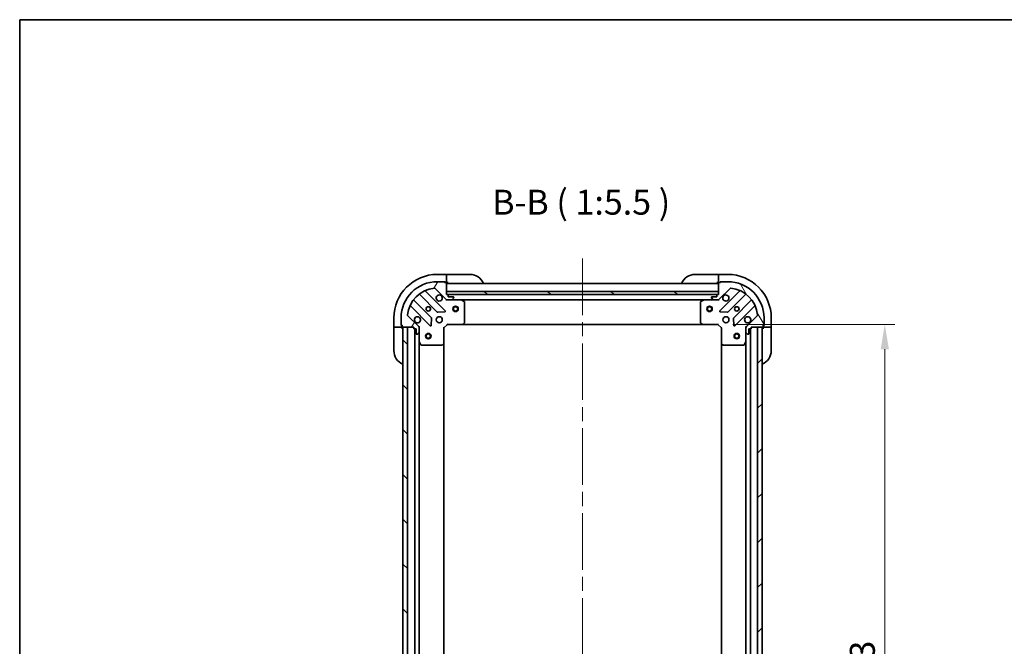
# Model space of a CAD drawing. Units: millimetres. Extents: x 80 to 8937, y 44 to 1590.
# Drawn here: x 2240 to 2783, y 1244 to 1590 of the extents above; entities that cross this region are included whole.
import ezdxf

# ---------------------------------------------------------------- set-up
doc = ezdxf.new("R2010")
doc.units = ezdxf.units.MM
doc.header["$LTSCALE"] = 5.5
doc.linetypes.add('CHAIN', pattern=[0.35429999999999995, 0.2362, -0.0295, 0.0591, -0.0295])
doc.layers.get('Defpoints').update_dxf_attribs({"lineweight": 25})
for name, color, linetype, lineweight in [('Border (ISO)', 7, 'Continuous', 35), ('Centerline (ISO)', 131, 'Continuous', 18), ('Dimension (ISO)', 7, 'Continuous', 18), ('Dimension (ISO) @ 1', 7, 'Continuous', 18), ('Hatch (ISO)', 1, 'Continuous', 18), ('Symbol (ISO)', 7, 'Continuous', 18), ('Visible (ISO)', 7, 'Continuous', 35)]:
    doc.layers.add(name, color=color, linetype=linetype, lineweight=lineweight)
doc.styles.add('Note Text (TK)', font='MS PGothic.ttf')
doc.dimstyles.new('Default - Method 1b (TK)', dxfattribs={"dimscale": 5.5, "dimtxt": 2.5, "dimasz": 2.5, "dimexe": 1, "dimexo": 1.499999999999999, "dimgap": 1, "dimtad": 1, "dimrnd": 1e-08, "dimdsep": 46, "dimtxsty": 'Note Text (TK)', "dimcen": 0.09, "dimdle": 5, "dimclrd": 100, "dimclre": 100, "dimclrt": 7, "dimadec": 1, "dimazin": 1, "dimtfac": 1, "dimtmove": 0, "dimatfit": 3, "dimfxl": 1, "dimtolj": 1, "dimlwd": -1, "dimlwe": -1, "dimarcsym": 0})

# ---------------------------------------------------------------- blocks, each defined once
blk = doc.blocks.new('図面枠 tk図枠')
at = {"layer": 'Border (ISO)'}
for q in [(405.4999999999999, 289), (14.50000000000001, 8.000000000000007)]:
    blk.add_line((14.49999999999999, 289), q, dxfattribs=at)
blk = doc.blocks.new('*D34')
at = {"layer": 'Defpoints', "color": 0}
for p in [(2624.933620523545, 1421.695477542381), (2624.933620523552, 1038.695477542391), (2716.996849687381, 1038.695477542391)]:
    blk.add_point(p, dxfattribs=at)
at = {"layer": 'Dimension (ISO)', "color": 100}
for p, q in [((2633.183620523545, 1421.695477542381), (2722.496849687381, 1421.695477542381)), ((2716.996849687381, 1407.945477542381), (2716.996849687381, 1052.445477542391)), ((2633.183620523551, 1038.695477542391), (2722.496849687381, 1038.695477542391))]:
    blk.add_line(p, q, dxfattribs=at)
for points in [[(2714.705183020714, 1407.945477542381), (2719.288516354048, 1407.945477542381), (2716.996849687381, 1421.695477542381)], [(2714.705183020714, 1052.445477542391), (2719.288516354048, 1052.445477542391), (2716.996849687381, 1038.695477542391)]]:
    blk.add_solid(points, dxfattribs=at)
at = {"layer": 'Dimension (ISO)', "color": 7, "insert": (2704.621849687381, 1216.211102542386), "char_height": 13.75, "attachment_point": 4, "rotation": 90, "style": 'Note Text (TK)'}
blk.add_mtext('\\A1;383', dxfattribs=at)

msp = doc.modelspace()

# ---------------------------------------------------------------- hatches: boundary and pattern name
at = {"layer": 'Hatch (ISO)'}
h = msp.add_hatch(dxfattribs=at)
h.set_pattern_fill('ANSI31', color=256, scale=139.7, angle=14.99997778074499, style=0)
h.set_pattern_definition([(59.999977780745, (2160.5, 1.847e-13), (-15.12296522761323, 8.731255864673823), [])])
edge = h.paths.add_edge_path()
edge.add_line((2457.433620523437, 1420.195477542344), (2457.433620523437, 1419.495477542344))
edge.add_ellipse((2457.733620523436, 1419.495477542344), major_axis=(-2.2e-15, -0.2999999999999958), ratio=1, start_angle=270.0000000000004, end_angle=360.0000000000038)
edge.add_line((2457.733620523436, 1419.195477542344), (2458.733620523437, 1419.195477542344))
edge.add_line((2458.733620523437, 1419.195477542344), (2458.733620523437, 1416.495477542343))
edge.add_ellipse((2459.033620523437, 1416.495477542343), major_axis=(3.3e-15, -0.3000000000000014), ratio=1, start_angle=269.9999999999994, end_angle=359.9999999999994)
edge.add_line((2459.033620523437, 1416.195477542343), (2459.22651374225, 1416.195477542343))
edge.add_ellipse((2459.22651374225, 1416.695477542343), major_axis=(0.4999999999999984, 1.8e-15), ratio=1, start_angle=269.9999999999998, end_angle=314.9999999999969)
edge.add_line((2459.580067132844, 1416.34192415175), (2460.28717391403, 1417.049030932937))
edge.add_ellipse((2459.933620523437, 1417.40258432353), major_axis=(0.3535533905932296, 0.3535533905932966), ratio=1, start_angle=270.0000000000003, end_angle=314.9999999999945)
edge.add_line((2460.433620523437, 1417.40258432353), (2460.433620523437, 1419.78126397997))
edge.add_ellipse((2459.433620523437, 1419.78126397997), major_axis=(-2.5e-15, 1), ratio=1, start_angle=269.9999999999998, end_angle=314.9999999999999)
edge.add_line((2460.140727304624, 1420.488370761157), (2454.16274252526, 1426.46635554052))
edge.add_ellipse((2454.516295915853, 1426.819908931113), major_axis=(-0.3535533905933107, 0.3535533905932341), ratio=1, start_angle=39.172893488872205, end_angle=89.99999999999949, ccw=False)
edge.add_ellipse((2470.433620523437, 1425.195477542344), major_axis=(1.67519486966891, 16.41474100157038), ratio=1, start_angle=11.654213022238594, end_angle=89.99999999999989, ccw=False)
edge.add_ellipse((2468.809189134667, 1441.112802149927), major_axis=(0.4974163939869646, 0.0507634808990772), ratio=1, start_angle=39.17289348887141, end_angle=90.00000000000222, ccw=False)
edge.add_line((2469.16274252526, 1441.46635554052), (2475.140727304623, 1435.488370761157))
edge.add_ellipse((2475.84783408581, 1436.195477542344), major_axis=(0.7071067811865575, -0.7071067811865503), ratio=1, start_angle=269.9999999999997, end_angle=314.9999999999992)
edge.add_line((2475.84783408581, 1435.195477542343), (2478.22651374225, 1435.195477542343))
edge.add_ellipse((2478.22651374225, 1435.695477542344), major_axis=(0.4999999999999849, -4.9e-15), ratio=1, start_angle=269.9999999999995, end_angle=314.9999999999963)
edge.add_line((2478.580067132844, 1435.34192415175), (2479.28717391403, 1436.049030932937))
edge.add_ellipse((2478.933620523437, 1436.40258432353), major_axis=(0.353553390593265, 0.3535533905932921), ratio=1, start_angle=270, end_angle=315.0000000000019)
edge.add_line((2479.433620523437, 1436.40258432353), (2479.433620523437, 1436.595477542344))
edge.add_ellipse((2479.133620523437, 1436.595477542344), major_axis=(-2.2e-15, 0.3000000000000025), ratio=1, start_angle=269.9999999999996, end_angle=359.9999999999996)
edge.add_line((2479.133620523437, 1436.895477542344), (2476.433620523437, 1436.895477542344))
edge.add_line((2476.433620523437, 1436.895477542344), (2476.433620523437, 1437.895477542344))
edge.add_ellipse((2476.133620523436, 1437.895477542344), major_axis=(3.4e-15, 0.2999999999999969), ratio=1, start_angle=270.0000000000006, end_angle=360.0000000000023)
edge.add_line((2476.133620523436, 1438.195477542343), (2475.433620523437, 1438.195477542343))
edge.add_line((2475.433620523437, 1438.195477542343), (2475.433620523437, 1444.395477542343))
edge.add_ellipse((2475.133620523437, 1444.395477542343), major_axis=(-3.3e-15, 0.3000000000000014), ratio=1, start_angle=270.0000000000129, end_angle=359.9999999999976)
edge.add_line((2475.133620523437, 1444.695477542343), (2474.433620523437, 1444.695477542343))
edge.add_line((2474.433620523437, 1444.695477542343), (2474.433620523437, 1444.895477542344))
edge.add_ellipse((2474.133620523437, 1444.895477542344), major_axis=(1.1e-15, 0.299999999999998), ratio=1, start_angle=270.0000000000002, end_angle=360.0000000000019)
edge.add_line((2474.133620523437, 1445.195477542344), (2470.433620523437, 1445.195477542344))
edge.add_ellipse((2470.433620523437, 1425.195477542344), major_axis=(-20, -8.11e-14), ratio=1, start_angle=269.9999999999999, end_angle=359.9999999999998)
edge.add_line((2450.433620523437, 1425.195477542344), (2450.433620523437, 1421.495477542343))
edge.add_ellipse((2450.733620523437, 1421.495477542343), major_axis=(1.1e-15, -0.3000000000000003), ratio=1, start_angle=269.9999999999998, end_angle=359.9999999999998)
edge.add_line((2450.733620523437, 1421.195477542343), (2450.933620523436, 1421.195477542343))
edge.add_line((2450.933620523437, 1421.195477542343), (2450.933620523437, 1420.495477542343))
edge.add_ellipse((2451.233620523437, 1420.495477542343), major_axis=(4.4e-15, -0.3000000000000025), ratio=1, start_angle=269.9999999999992, end_angle=359.9999999999958)
edge.add_line((2451.233620523437, 1420.195477542344), (2457.433620523437, 1420.195477542344))
h = msp.add_hatch(dxfattribs=at)
h.set_pattern_fill('ANSI31', color=256, scale=139.7, angle=75.00017538262, style=0)
h.set_pattern_definition([(120.00017538262, (2160.5, 1.847e-13), (-15.12294188712225, -8.73129629142908), [])])
edge = h.paths.add_edge_path()
edge.add_line((2625.433620523532, 1438.195477542353), (2624.733620523532, 1438.195477542353))
edge.add_ellipse((2624.733620523532, 1437.895477542353), major_axis=(-0.2999999999999958, 2.2e-15), ratio=1, start_angle=270.0000000000004, end_angle=360.0000000000004)
edge.add_line((2624.433620523533, 1437.895477542353), (2624.433620523533, 1436.895477542353))
edge.add_line((2624.433620523533, 1436.895477542353), (2621.733620523532, 1436.895477542353))
edge.add_ellipse((2621.733620523532, 1436.595477542353), major_axis=(-0.3000000000000014, -3.3e-15), ratio=1, start_angle=270.0000000000011, end_angle=359.9999999999994)
edge.add_line((2621.433620523533, 1436.595477542353), (2621.433620523533, 1436.40258432354))
edge.add_ellipse((2621.933620523532, 1436.40258432354), major_axis=(1.8e-15, -0.4999999999999984), ratio=1, start_angle=269.9999999999998, end_angle=314.9999999999969)
edge.add_line((2621.580067132939, 1436.049030932946), (2622.287173914126, 1435.341924151759))
edge.add_ellipse((2622.640727304719, 1435.695477542353), major_axis=(0.3535533905932966, -0.3535533905932296), ratio=1, start_angle=269.9999999999989, end_angle=314.9999999999956)
edge.add_line((2622.640727304719, 1435.195477542353), (2625.01940696116, 1435.195477542353))
edge.add_ellipse((2625.019406961159, 1436.195477542353), major_axis=(1, 2.5e-15), ratio=1, start_angle=269.9999999999993, end_angle=314.9999999999999)
edge.add_line((2625.726513742346, 1435.488370761166), (2631.704498521709, 1441.46635554053))
edge.add_ellipse((2632.058051912303, 1441.112802149936), major_axis=(0.3535533905932341, 0.3535533905933107), ratio=1, start_angle=39.1728934888763, end_angle=89.99999999999523, ccw=False)
edge.add_ellipse((2630.433620523533, 1425.195477542353), major_axis=(16.41474100157038, -1.67519486966891), ratio=1, start_angle=11.654213022238594, end_angle=90, ccw=False)
edge.add_ellipse((2646.350945131116, 1426.819908931123), major_axis=(0.0507634808990772, -0.4974163939869646), ratio=1, start_angle=39.172893488869875, end_angle=90.00000000000023, ccw=False)
edge.add_line((2646.704498521709, 1426.46635554053), (2640.726513742345, 1420.488370761166))
edge.add_ellipse((2641.433620523532, 1419.78126397998), major_axis=(-0.7071067811865503, -0.7071067811865575), ratio=1, start_angle=269.9999999999997, end_angle=314.9999999999997)
edge.add_line((2640.433620523533, 1419.78126397998), (2640.433620523533, 1417.402584323539))
edge.add_ellipse((2640.933620523532, 1417.402584323539), major_axis=(-4.9e-15, -0.4999999999999849), ratio=1, start_angle=270.0000000000006, end_angle=314.9999999999991)
edge.add_line((2640.580067132939, 1417.049030932946), (2641.287173914126, 1416.34192415176))
edge.add_ellipse((2641.640727304719, 1416.695477542353), major_axis=(0.3535533905932921, -0.353553390593265), ratio=1, start_angle=269.9999999999993, end_angle=314.9999999999978)
edge.add_line((2641.640727304719, 1416.195477542353), (2641.833620523533, 1416.195477542353))
edge.add_ellipse((2641.833620523533, 1416.495477542353), major_axis=(0.3000000000000025, 2.2e-15), ratio=1, start_angle=269.9999999999996, end_angle=359.9999999999996)
edge.add_line((2642.133620523532, 1416.495477542353), (2642.133620523532, 1419.195477542353))
edge.add_line((2642.133620523532, 1419.195477542353), (2643.133620523532, 1419.195477542353))
edge.add_ellipse((2643.133620523532, 1419.495477542353), major_axis=(0.2999999999999969, -3.4e-15), ratio=1, start_angle=270.0000000000006, end_angle=360.0000000000007)
edge.add_line((2643.433620523532, 1419.495477542353), (2643.433620523532, 1420.195477542353))
edge.add_line((2643.433620523532, 1420.195477542353), (2649.633620523532, 1420.195477542353))
edge.add_ellipse((2649.633620523532, 1420.495477542353), major_axis=(0.3000000000000014, 3.3e-15), ratio=1, start_angle=269.9999999999994, end_angle=359.9999999999994)
edge.add_line((2649.933620523532, 1420.495477542353), (2649.933620523532, 1421.195477542353))
edge.add_line((2649.933620523532, 1421.195477542353), (2650.133620523532, 1421.195477542353))
edge.add_ellipse((2650.133620523532, 1421.495477542353), major_axis=(0.299999999999998, -1.1e-15), ratio=1, start_angle=270.0000000000002, end_angle=360.0000000000002)
edge.add_line((2650.433620523533, 1421.495477542353), (2650.433620523533, 1425.195477542353))
edge.add_ellipse((2630.433620523533, 1425.195477542353), major_axis=(-8.11e-14, 20), ratio=1, start_angle=269.9999999999999, end_angle=360)
edge.add_line((2630.433620523533, 1445.195477542353), (2626.733620523533, 1445.195477542353))
edge.add_ellipse((2626.733620523532, 1444.895477542353), major_axis=(-0.3000000000000003, -1.1e-15), ratio=1, start_angle=269.9999999999998, end_angle=359.9999999999998)
edge.add_line((2626.433620523533, 1444.895477542353), (2626.433620523533, 1444.695477542353))
edge.add_line((2626.433620523533, 1444.695477542353), (2625.733620523533, 1444.695477542353))
edge.add_ellipse((2625.733620523532, 1444.395477542353), major_axis=(-0.3000000000000025, -4.4e-15), ratio=1, start_angle=270.0000000000009, end_angle=359.9999999999992)
edge.add_line((2625.433620523532, 1444.395477542353), (2625.433620523532, 1438.195477542353))
h = msp.add_hatch(dxfattribs=at)
h.set_pattern_fill('ANSI31', color=256, scale=139.7, angle=105.00024553567, style=0)
h.set_pattern_definition([(150.00024553567, (2160.5, 1.847e-13), (-8.731185191861321, -15.12300603039692), [])])
h.paths.add_polyline_path([(2625.433620523532, 1438.195477542353), (2625.433620523532, 1439.695477542353), (2475.433620523532, 1439.695477542343), (2475.433620523532, 1438.195477542343)])
h = msp.add_hatch(dxfattribs=at)
h.set_pattern_fill('ANSI31', color=256, scale=139.7, angle=90.00021045915, style=0)
h.set_pattern_definition([(135.0002104591499, (2160.5, 1.847e-13), (-12.34780681019313, -12.34789752258043), [])])
h.paths.add_polyline_path([(2451.433620523435, 1420.195477542357), (2451.433620523574, 1040.195477542356), (2453.933620523574, 1040.195477542357), (2453.933620523435, 1420.195477542358)])
h = msp.add_hatch(dxfattribs=at)
h.set_pattern_fill('ANSI31', color=256, scale=139.7, style=0)
h.set_pattern_definition([(45, (2160.5, 1.847e-13), (-12.34785216647009, 12.34785216647009), [])])
h.paths.add_polyline_path([(2649.433620523551, 1040.195477542373), (2649.433620523533, 1420.195477542373), (2646.933620523532, 1420.195477542373), (2646.93362052355, 1040.195477542373)])

# ---------------------------------------------------------------- linework, layer by layer
at = {"layer": 'Centerline (ISO)', "linetype": 'CHAIN', "ltscale": 23.99096870422363}
msp.add_line((2550.433620523483, 1457.945477542381), (2550.433620523547, 1002.445477542394), dxfattribs=at)
at = {"layer": 'Visible (ISO)'}
for p, q in [((2475.433620523407, 1449.195477542401), (2470.433620523407, 1449.195477542392)), ((2476.433620523467, 1449.195477542385), (2475.433620523461, 1449.195477542384)), ((2475.433620523407, 1449.195477542401), (2475.433620523404, 1449.049030932995)), ((2475.433620523399, 1447.341924151811), (2475.433620523404, 1449.049030932995)), ((2476.433620523467, 1449.195477542384), (2488.433620523467, 1449.195477542406)), ((2612.433620523547, 1449.195477542387), (2624.433620523547, 1449.195477542387)), ((2625.433620523546, 1449.195477542386), (2624.433620523547, 1449.195477542387)), ((2630.433620523541, 1449.195477542373), (2625.433620523541, 1449.195477542373)), ((2625.433620523541, 1449.049030932966), (2625.433620523541, 1449.195477542373)), ((2625.433620523541, 1449.049030932966), (2625.43362052354, 1447.341924151777)), ((2474.133620523437, 1445.195477542344), (2470.433620523437, 1445.195477542344)), ((2474.133620523437, 1445.195477542402), (2474.633620523402, 1445.195477542403)), ((2474.433620523437, 1444.695477542343), (2474.433620523437, 1444.895477542344)), ((2475.133620523437, 1444.695477542343), (2474.433620523437, 1444.695477542343)), ((2474.633620523402, 1445.195477542403), (2474.633620523403, 1444.695477542403)), ((2475.133620523437, 1444.695477542404), (2475.433620523402, 1444.695477542405)), ((2475.433620523399, 1447.341924151811), (2475.433620523399, 1446.988370761218)), ((2475.433620523402, 1444.695477542405), (2475.433620523399, 1446.988370761218)), ((2475.43362052347, 1444.695477542385), (2476.433620523475, 1444.695477542385)), ((2475.433620523437, 1438.195477542343), (2475.433620523437, 1444.395477542343)), ((2625.433620523485, 1444.195477542386), (2475.433620523485, 1444.195477542376)), ((2624.433620523547, 1444.695477542387), (2625.433620523546, 1444.695477542386)), ((2625.43362052354, 1446.988370761184), (2625.43362052354, 1447.341924151777)), ((2625.43362052354, 1446.988370761184), (2625.43362052354, 1444.69547754237)), ((2625.43362052354, 1444.69547754237), (2625.733620523533, 1444.69547754237)), ((2625.433620523532, 1444.395477542353), (2625.433620523532, 1438.195477542353)), ((2626.433620523533, 1444.695477542353), (2625.733620523532, 1444.695477542353)), ((2626.23362052354, 1444.69547754237), (2626.23362052354, 1445.19547754237)), ((2626.23362052354, 1445.19547754237), (2626.733620523533, 1445.19547754237)), ((2626.433620523533, 1444.895477542353), (2626.433620523533, 1444.695477542353)), ((2630.433620523533, 1445.195477542353), (2626.733620523532, 1445.195477542353)), ((2460.691097634752, 1438.188252962787), (2470.39053272613, 1428.488817871409)), ((2474.744444022468, 1429.084654043377), (2463.921103512044, 1439.907994553801)), ((2469.16274252526, 1441.46635554052), (2475.140727304623, 1435.488370761157)), ((2625.433620523532, 1439.695477542353), (2475.433620523532, 1439.695477542343)), ((2475.433620523532, 1439.695477542343), (2475.433620523532, 1438.195477542343)), ((2476.133620523436, 1438.195477542343), (2475.433620523437, 1438.195477542343)), ((2475.433620523532, 1438.195477542343), (2625.433620523532, 1438.195477542353)), ((2624.510013725811, 1438.095477542383), (2476.357227321161, 1438.095477542374)), ((2625.433620523532, 1438.195477542353), (2624.733620523532, 1438.195477542353)), ((2625.433620523532, 1438.195477542353), (2625.433620523532, 1439.695477542353)), ((2625.726513742346, 1435.488370761166), (2631.704498521709, 1441.46635554053)), ((2636.946137534991, 1439.907994553826), (2626.122797024567, 1429.084654043402)), ((2630.476708320905, 1428.488817871434), (2640.176143412282, 1438.188252962812)), ((2467.140280194436, 1425.238565339715), (2457.440845103058, 1434.938000431093)), ((2475.433620523495, 1435.285297821229), (2475.433620523496, 1434.845212002684)), ((2475.84783408581, 1435.195477542354), (2475.433620523498, 1435.195477542354)), ((2475.84783408581, 1435.195477542343), (2478.22651374225, 1435.195477542343)), ((2476.433620523437, 1436.895477542344), (2476.433620523437, 1437.895477542344)), ((2479.133620523437, 1436.895477542344), (2476.433620523437, 1436.895477542344)), ((2483.362800130247, 1435.195477542354), (2478.226513742293, 1435.195477542354)), ((2478.580067132844, 1435.341924151751), (2479.28717391403, 1436.049030932937)), ((2479.433620523437, 1436.40258432353), (2479.433620523437, 1436.595477542344)), ((2617.504440916794, 1435.195477542383), (2483.362800130248, 1435.195477542374)), ((2485.267784602148, 1434.278395503029), (2483.496964208897, 1435.163805699654)), ((2485.433620523497, 1422.813695618733), (2485.433620523497, 1434.010067345729)), ((2615.433620523544, 1434.010067345756), (2615.433620523544, 1422.813695618759)), ((2617.370276838144, 1435.163805699681), (2615.599456444894, 1434.278395503056)), ((2622.64072730472, 1435.195477542381), (2617.504440916794, 1435.195477542381)), ((2621.433620523533, 1436.595477542353), (2621.433620523533, 1436.40258432354)), ((2621.580067132939, 1436.049030932946), (2622.287173914126, 1435.341924151759)), ((2624.433620523533, 1436.895477542353), (2621.733620523532, 1436.895477542353)), ((2622.640727304719, 1435.195477542353), (2625.019406961159, 1435.195477542353)), ((2624.433620523533, 1437.895477542353), (2624.433620523533, 1436.895477542353)), ((2625.433620523544, 1435.195477542381), (2625.019406961168, 1435.195477542381)), ((2625.433620523544, 1435.285297821255), (2625.433620523544, 1434.84521200271)), ((2643.426395943977, 1434.938000431118), (2633.726960852599, 1425.23856533974)), ((2455.721103512044, 1431.707994553802), (2466.544444022468, 1420.884654043377)), ((2470.615750576696, 1428.401235439291), (2474.545397804322, 1428.572807542547)), ((2626.321843242714, 1428.572807542572), (2630.251490470339, 1428.401235439316)), ((2634.322797024567, 1420.884654043402), (2645.146137534992, 1431.707994553827)), ((2446.43362052345, 1425.195477542349), (2446.433620523458, 1420.195477542349)), ((2450.433620523437, 1425.195477542344), (2450.433620523437, 1421.495477542343)), ((2460.140727304624, 1420.488370761157), (2454.16274252526, 1426.46635554052)), ((2467.056290523299, 1421.083700261523), (2467.227862626554, 1425.013347489149)), ((2473.933620523498, 1419.695477542354), (2475.933620523497, 1421.695477542354)), ((2475.809356454785, 1421.995477542354), (2475.933620523497, 1421.695477542354)), ((2475.933620523497, 1421.695477542354), (2484.370223058236, 1421.695477542354)), ((2616.497017988806, 1421.695477542386), (2484.370223058245, 1421.695477542377)), ((2484.589576107231, 1421.790821147642), (2485.352973572493, 1422.609039224021)), ((2615.51426747455, 1422.609039224047), (2616.277664939811, 1421.790821147668)), ((2616.497017988806, 1421.695477542381), (2624.933620523544, 1421.695477542381)), ((2624.933620523544, 1421.695477542381), (2625.057884592255, 1421.99547754238)), ((2624.933620523544, 1421.695477542381), (2626.933620523544, 1419.695477542381)), ((2633.639378420481, 1425.013347489175), (2633.810950523737, 1421.083700261549)), ((2646.704498521709, 1426.46635554053), (2640.726513742345, 1420.488370761166)), ((2650.433620523533, 1421.495477542353), (2650.433620523533, 1425.195477542353)), ((2654.433620523541, 1420.195477542373), (2654.433620523541, 1425.195477542373)), ((2446.433620523514, 1420.195477542332), (2446.433620523521, 1419.195477542331)), ((2446.580067132863, 1420.19547754235), (2446.433620523458, 1420.195477542349)), ((2446.433620523543, 1407.19547754233), (2446.433620523521, 1419.195477542331)), ((2446.580067132863, 1420.19547754235), (2448.287173914041, 1420.195477542355)), ((2448.640727304633, 1420.195477542356), (2448.287173914041, 1420.195477542355)), ((2448.640727304633, 1420.195477542356), (2450.933620523446, 1420.19547754236)), ((2450.433620523445, 1420.99547754236), (2450.433620523444, 1421.495477542343)), ((2450.933620523445, 1420.99547754236), (2450.433620523445, 1420.99547754236)), ((2450.733620523437, 1421.195477542344), (2450.933620523437, 1421.195477542344)), ((2450.933620523437, 1421.195477542344), (2450.933620523437, 1420.495477542343)), ((2450.933620523446, 1420.19547754236), (2450.933620523446, 1420.495477542344)), ((2450.933620523521, 1419.195477542339), (2450.933620523514, 1420.19547754234)), ((2451.233620523437, 1420.195477542344), (2457.433620523437, 1420.195477542344)), ((2451.433620523435, 1420.195477542357), (2451.433620523574, 1040.195477542356)), ((2453.933620523435, 1420.195477542357), (2451.433620523435, 1420.195477542357)), ((2453.933620523574, 1040.195477542357), (2453.933620523435, 1420.195477542358)), ((2457.433620523437, 1420.195477542344), (2457.433620523437, 1419.495477542344)), ((2457.733620523436, 1419.195477542344), (2458.733620523437, 1419.195477542344)), ((2457.933620523417, 1419.195477542344), (2457.933620523555, 1041.195477542379)), ((2458.733620523437, 1419.195477542344), (2458.733620523437, 1416.495477542343)), ((2459.033620523437, 1416.195477542343), (2459.22651374225, 1416.195477542343)), ((2459.580067132844, 1416.34192415175), (2460.28717391403, 1417.049030932937)), ((2460.34380024462, 1420.195477542353), (2460.783886063167, 1420.195477542354)), ((2460.433620523498, 1420.195477542354), (2460.433620523498, 1419.781263979978)), ((2460.433620523437, 1417.40258432353), (2460.433620523437, 1419.78126397997)), ((2460.433620523498, 1417.40258432353), (2460.433620523498, 1412.266297935604)), ((2473.933620523498, 1419.695477542354), (2473.633620523497, 1419.819741611066)), ((2473.933620523498, 1411.258875007615), (2473.933620523498, 1419.695477542354)), ((2627.233620523544, 1419.819741611092), (2626.933620523544, 1419.695477542381)), ((2626.933620523544, 1419.695477542381), (2626.933620523544, 1411.258875007642)), ((2640.523440802419, 1420.19547754238), (2640.083354983874, 1420.19547754238)), ((2640.433620523544, 1419.78126398), (2640.433620523544, 1420.195477542381)), ((2640.433620523533, 1419.78126397998), (2640.433620523533, 1417.402584323539)), ((2640.433620523544, 1412.266297935631), (2640.433620523544, 1417.402584323539)), ((2640.580067132939, 1417.049030932946), (2641.287173914126, 1416.34192415176)), ((2641.640727304719, 1416.195477542353), (2641.833620523533, 1416.195477542353)), ((2642.133620523532, 1416.495477542353), (2642.133620523532, 1419.195477542353)), ((2642.133620523532, 1419.195477542353), (2643.133620523532, 1419.195477542353)), ((2642.93362052355, 1041.195477542392), (2642.933620523532, 1419.195477542353)), ((2643.433620523532, 1419.495477542353), (2643.433620523532, 1420.195477542353)), ((2643.433620523532, 1420.195477542353), (2649.633620523532, 1420.195477542353)), ((2649.433620523533, 1420.195477542373), (2646.933620523532, 1420.195477542373)), ((2646.933620523532, 1420.195477542373), (2646.93362052355, 1040.195477542373)), ((2649.433620523551, 1040.195477542373), (2649.433620523533, 1420.195477542373)), ((2649.933620523532, 1420.495477542353), (2649.933620523532, 1421.195477542353)), ((2649.933620523532, 1421.195477542353), (2650.133620523532, 1421.195477542353)), ((2650.43362052354, 1420.99547754237), (2649.933620523539, 1420.99547754237)), ((2649.933620523539, 1420.495477542353), (2649.933620523539, 1420.19547754237)), ((2649.933620523539, 1420.19547754237), (2652.226513742353, 1420.19547754237)), ((2649.933620523546, 1420.195477542386), (2649.933620523547, 1419.195477542387)), ((2650.43362052354, 1421.495477542353), (2650.43362052354, 1420.99547754237)), ((2652.580067132947, 1420.195477542371), (2652.226513742353, 1420.195477542371)), ((2652.580067132947, 1420.195477542371), (2654.287173914134, 1420.195477542373)), ((2654.433620523541, 1420.195477542373), (2654.287173914134, 1420.195477542373)), ((2654.433620523546, 1419.195477542387), (2654.433620523546, 1420.195477542386)), ((2654.433620523546, 1419.195477542387), (2654.433620523546, 1407.195477542387)), ((2460.43362052342, 1412.266297935604), (2460.433620523553, 1048.124657149138)), ((2460.465292366198, 1412.132133856954), (2461.350702562822, 1410.361313463704)), ((2473.020058841831, 1410.276124493359), (2473.83827691821, 1411.039521958621)), ((2473.93362052342, 1411.258875007615), (2473.933620523552, 1049.132080077127)), ((2626.93362052355, 1049.13208007713), (2626.933620523533, 1411.258875007642)), ((2627.028964128832, 1411.039521958647), (2627.847182205211, 1410.276124493386)), ((2639.516538484219, 1410.361313463731), (2640.401948680844, 1412.132133856981)), ((2640.43362052355, 1048.124657149142), (2640.433620523533, 1412.266297935631)), ((2461.619030720122, 1410.195477542354), (2472.815402447119, 1410.195477542354)), ((2628.051838599923, 1410.195477542381), (2639.248210326919, 1410.195477542381))]:
    msp.add_line(p, q, dxfattribs=at)
for centre, radius in [((2465.433620523497, 1430.195477542354), 1.2295), ((2465.433620523549, 1430.195477542391), 1.193275), ((2480.433620523533, 1430.19547754237), 1.5), ((2480.433620523533, 1430.19547754237), 1.193275), ((2620.433620523438, 1430.19547754238), 1.5), ((2620.433620523438, 1430.195477542379), 1.193275), ((2635.433620523544, 1430.19547754238), 1.2295), ((2635.433620523549, 1430.195477542392), 1.193275), ((2471.433620523497, 1424.195477542354), 1.7), ((2629.433620523544, 1424.195477542381), 1.7), ((2465.433620523422, 1415.195477542388), 1.5), ((2465.433620523423, 1415.195477542388), 1.193275), ((2635.433620523532, 1415.195477542392), 1.5), ((2635.433620523532, 1415.195477542392), 1.193275)]:
    msp.add_circle(centre, radius, dxfattribs=at)
for centre, radius, start, end in [((2470.433620523449, 1425.195477542392), 24.00000000000003, 90.00000000010421, 180), ((2488.433620523482, 1441.195477542406), 8.000000000000007, 22.02431283714137, 90.00000000010421), ((2612.433620523547, 1441.195477542387), 7.999999999999952, 90, 157.9756871629563), ((2630.433620523541, 1425.195477542373), 23.99999999999984, 0, 90), ((2470.433620523437, 1425.195477542344), 20, 90, 180), ((2474.133620523437, 1444.895477542344), 0.3, 0, 90), ((2475.133620523437, 1444.395477542343), 0.3, 0, 90), ((2475.933620523475, 1444.695477542383), 0.5000000000000006, 180, 270.0000000001042), ((2624.933620523547, 1444.695477542387), 0.4999999999999967, 270, 0), ((2625.733620523532, 1444.395477542353), 0.3, 90, 180), ((2626.733620523532, 1444.895477542353), 0.3, 90, 180), ((2630.433620523533, 1425.195477542353), 20, 0, 90), ((2470.433620523437, 1425.195477542344), 16.5, 95.82710651112947, 174.1728934888804), ((2460.478965600396, 1437.976120928431), 0.3000000000000021, 44.99999999999857, 127.9144996875405), ((2464.133235546399, 1440.120126588157), 0.3, 112.8868583965109, 224.9999999999951), ((2468.809189134667, 1441.112802149927), 0.5000000000000001, 44.99999999999511, 95.82710651112947), ((2476.133620523436, 1437.895477542344), 0.3, 0, 90), ((2624.733620523532, 1437.895477542353), 0.3, 90, 180), ((2632.058051912302, 1441.112802149936), 0.5000000000000001, 84.17289348887043, 135.0000000000049), ((2630.433620523533, 1425.195477542353), 16.5, 5.827106511120347, 84.17289348887051), ((2636.734005500635, 1440.120126588183), 0.3000000000000011, 315.0000000000049, 67.11314160348782), ((2640.388275446639, 1437.976120928456), 0.2999999999999981, 52.08550031245668, 135.0000000000049), ((2457.652977137414, 1435.150132465448), 0.2999999999999981, 142.0855003124558, 224.9999999999602), ((2471.433620523497, 1436.195477542354), 1.7, 62.49982881929963, 27.50017118070451), ((2475.84783408581, 1436.195477542344), 1, 224.9999999999963, 270), ((2478.22651374225, 1435.695477542344), 0.5000000000000001, 270, 315.0000000000029), ((2479.133620523437, 1436.595477542344), 0.3, 0, 90), ((2478.933620523437, 1436.40258432353), 0.5000000000000001, 315.0000000000049, 0), ((2483.362800130247, 1434.895477542354), 0.3, 63.43494882293203, 90), ((2485.133620523498, 1434.010067345729), 0.3, 0, 63.43494882290708), ((2615.733620523544, 1434.010067345756), 0.3, 116.565051177068, 180), ((2617.504440916794, 1434.89547754238), 0.3, 90, 116.565051177068), ((2621.733620523532, 1436.595477542353), 0.3, 90, 180), ((2621.933620523532, 1436.40258432354), 0.5000000000000001, 180, 224.9999999999951), ((2622.640727304719, 1435.695477542353), 0.5000000000000001, 224.9999999999992, 270), ((2625.019406961159, 1436.195477542353), 1, 270, 315.0000000000029), ((2629.433620523544, 1436.19547754238), 1.7, 152.4998288192955, 117.5001711807005), ((2643.214263909621, 1435.150132465474), 0.3000000000000021, 315.0000000000049, 37.91449968753681), ((2455.508971477688, 1431.495862519446), 0.3000000000000011, 44.99999999999857, 157.1131416034759), ((2470.602664760486, 1428.700949905765), 0.3000000000000001, 224.9999999999951, 272.4999999999921), ((2474.532311988112, 1428.872522009021), 0.299999999999998, 272.4999999999921, 44.99999999999511), ((2626.334929058923, 1428.872522009046), 0.3, 135.0000000000049, 267.4999999999819), ((2630.264576286549, 1428.70094990579), 0.3000000000000011, 267.500000000008, 315.0000000000181), ((2645.358269569348, 1431.495862519471), 0.3, 22.88685839649517, 134.9999999999798), ((2454.516295915853, 1426.819908931114), 0.5000000000000001, 174.1728934888857, 224.9999999999971), ((2459.433620523496, 1424.195477542354), 1.7, 242.4998288192987, 207.5001711807045), ((2466.92814816008, 1425.026433305359), 0.3000000000000011, 357.4999999999871, 44.99999999999194), ((2484.370223058236, 1421.995477542354), 0.3, 270, 316.9851427948136), ((2485.133620523498, 1422.813695618733), 0.2999999999999999, 316.9851427947925, 0), ((2615.733620523544, 1422.813695618759), 0.300000000000003, 180, 223.0148572052108), ((2616.497017988806, 1421.995477542381), 0.3, 223.0148572052108, 270.000000000026), ((2633.939092886955, 1425.026433305384), 0.3000000000000001, 135.0000000000049, 182.499999999975), ((2641.433620523544, 1424.195477542381), 1.7, 332.4998288192955, 297.5001711807006), ((2646.350945131116, 1426.819908931123), 0.5000000000000001, 314.9999999999746, 5.827106511114271), ((2450.733620523437, 1421.495477542343), 0.3, 180, 270), ((2451.233620523437, 1420.495477542343), 0.3, 180, 270), ((2450.93362052352, 1419.695477542339), 0.5000000000000006, 0, 90.00000000010421), ((2457.733620523436, 1419.495477542344), 0.3, 180, 270), ((2459.033620523437, 1416.495477542343), 0.3, 180, 270), ((2459.22651374225, 1416.695477542344), 0.5000000000000001, 270, 315.0000000000029), ((2459.433620523437, 1419.78126397997), 1, 0, 44.99999999999626), ((2459.933620523437, 1417.40258432353), 0.5000000000000001, 315.0000000000029, 0), ((2466.756576056824, 1421.096786077733), 0.3, 224.9999999999985, 357.500000000025), ((2634.110664990211, 1421.096786077758), 0.299999999999998, 182.500000000012, 315.0000000000049), ((2641.433620523532, 1419.78126397998), 1, 135.0000000000008, 180), ((2640.933620523532, 1417.402584323539), 0.5000000000000001, 180, 224.9999999999951), ((2641.640727304719, 1416.695477542353), 0.5000000000000001, 224.9999999999951, 270), ((2641.833620523533, 1416.495477542353), 0.3, 270, 0), ((2643.133620523532, 1419.495477542353), 0.3, 270, 0), ((2649.933620523547, 1419.695477542387), 0.4999999999999968, 90, 180), ((2649.633620523532, 1420.495477542353), 0.3, 270, 0), ((2650.133620523532, 1421.495477542353), 0.3, 270, 0), ((2460.733620523498, 1412.266297935604), 0.3, 180, 206.5650511770864), ((2473.633620523498, 1411.258875007615), 0.3, 313.0148572051913, 0), ((2627.233620523544, 1411.258875007642), 0.3, 180, 226.985142794815), ((2640.133620523544, 1412.266297935631), 0.3, 333.4349488229435, 0), ((2454.433620523543, 1407.195477542345), 8.000000000000009, 180, 247.9756871630689), ((2461.619030720122, 1410.495477542354), 0.3, 206.5650511770864, 270), ((2472.815402447119, 1410.495477542354), 0.300000000000003, 270, 313.0148572051913), ((2628.051838599923, 1410.495477542381), 0.2999999999999999, 226.9851427948087, 270), ((2639.248210326919, 1410.495477542381), 0.3, 270, 333.4349488229104), ((2646.433620523547, 1407.195477542387), 7.999999999999945, 292.0243128370422, 0)]:
    msp.add_arc(centre, radius, start, end, dxfattribs=at)
for points, knots in [([(2472.218597671151, 1437.703393613513), (2472.373104872123, 1437.622386744622), (2472.516856015997, 1437.516405105887), (2472.75454808703, 1437.278713034855), (2472.860529725765, 1437.13496189098), (2472.941536594656, 1436.980454690008)], [0.2789125936271541, 0.2789125936271541, 0.2789125936271541, 0.2789125936271541, 0.3293346962055698, 0.3293346962055698, 0.379756798783984, 0.379756798783984, 0.379756798783984, 0.379756798783984]), ([(2627.925704452384, 1436.980454690034), (2628.006711321276, 1437.134961891007), (2628.112692960011, 1437.278713034881), (2628.350385031043, 1437.516405105914), (2628.494136174918, 1437.622386744649), (2628.64864337589, 1437.70339361354)], [0.278912593627149, 0.278912593627149, 0.278912593627149, 0.278912593627149, 0.3293346962055609, 0.3293346962055609, 0.379756798783975, 0.379756798783975, 0.379756798783975, 0.379756798783975]), ([(2458.648643375843, 1422.687561471194), (2458.49413617487, 1422.768568340085), (2458.350385030996, 1422.87454997882), (2458.112692959963, 1423.112242049853), (2458.006711321228, 1423.255993193728), (2457.925704452337, 1423.4105003947)], [0.278912593627149, 0.278912593627149, 0.278912593627149, 0.278912593627149, 0.3293346962055609, 0.3293346962055609, 0.379756798783975, 0.379756798783975, 0.379756798783975, 0.379756798783975]), ([(2642.941536594703, 1423.410500394726), (2642.860529725812, 1423.255993193754), (2642.754548087077, 1423.112242049879), (2642.516856016045, 1422.874549978847), (2642.373104872171, 1422.768568340112), (2642.218597671198, 1422.687561471221)], [0.2789125936271541, 0.2789125936271541, 0.2789125936271541, 0.2789125936271541, 0.3293346962055698, 0.3293346962055698, 0.379756798783984, 0.379756798783984, 0.379756798783984, 0.379756798783984])]:
    msp.add_open_spline(points, degree=3, knots=knots, dxfattribs=at)

# ---------------------------------------------------------------- block references
at = {"xscale": 5.5, "yscale": 5.5, "zscale": 5.5}
msp.add_blockref('図面枠 tk図枠', (2160.5, 1.847e-13), dxfattribs=at)

# ---------------------------------------------------------------- texts
at = {"layer": 'Symbol (ISO)', "color": 7, "insert": (2500.636643686525, 1477.818202364248), "char_height": 13.75, "attachment_point": 7, "style": 'Note Text (TK)'}
msp.add_mtext('B-B ( 1:5.5 )', dxfattribs=at)

# ---------------------------------------------------------------- dimensions: what is measured, and where the dimension line sits
at = {"layer": 'Dimension (ISO) @ 1', "color": 100}
dim = msp.add_linear_dim(base=(2716.996849687381, 1038.695477542391), p1=(2624.933620523544, 1421.695477542381), p2=(2624.933620523551, 1038.695477542391), angle=90, dimstyle='Default - Method 1b (TK)', override={"dimscale": 1, "dimtxt": 13.75, "dimasz": 13.75, "dimexe": 5.5, "dimexo": 8.249999999999998, "dimgap": 5.5, "dimdec": 2, "dimcen": 0.4950000000000001, "dimtol": 0, "dimlim": 0, "dimtp": 0, "dimtm": 0, "dimtdec": 2, "dimtix": 0, "dimtofl": 0, "dimtmove": 0, "dimatfit": 1}, dxfattribs=at)
dim.commit()
dim.dimension.update_dxf_attribs({"geometry": '*D34', "text_midpoint": (2716.996849687381, 1230.195477542386), "dimtype": 128})

doc.saveas('drawing.dxf')
